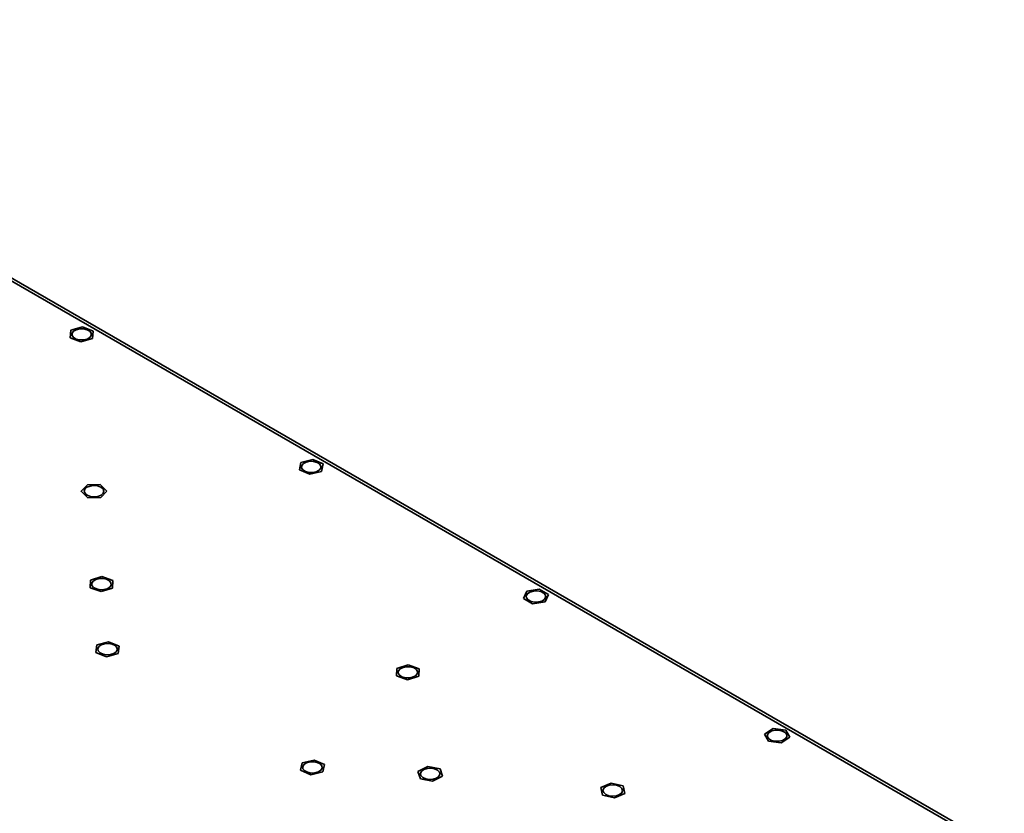
# Model space of a CAD drawing. Units: millimetres. Extents: x 15 to 589, y 5 to 415.
# Drawn here: x 482 to 535, y 328 to 370 of the extents above; entities that cross this region are included whole.
import ezdxf

# ---------------------------------------------------------------- set-up
doc = ezdxf.new("R2010")
doc.units = ezdxf.units.MM

msp = doc.modelspace()

# ---------------------------------------------------------------- linework, layer by layer
at = {"color": 7, "linetype": 'Continuous', "lineweight": 35}
for p, q in [((534.2699, 325.6545), (457.1953, 370.1487)), ((534.5199, 325.6792), (457.4452, 370.1735)), ((484.5302, 353.1503), (484.5776, 353.5493)), ((484.5776, 353.5493), (485.1998, 353.7251)), ((485.1998, 353.7251), (485.7748, 353.502)), ((485.7748, 353.502), (485.7274, 353.1029)), ((485.7748, 353.502), (485.7748, 353.5014)), ((485.1051, 352.9271), (484.5302, 353.1503)), ((484.5302, 353.1503), (484.5302, 353.1498)), ((484.6287, 353.3261), (484.6287, 353.3256)), ((485.7274, 353.1029), (485.1051, 352.9271)), ((485.6762, 353.3256), (485.6762, 353.3261)), ((485.7274, 353.1029), (485.7274, 353.1024)), ((485.1051, 352.9271), (485.1051, 352.9266)), ((496.8028, 346.0746), (496.8821, 346.4719)), ((496.8821, 346.4719), (497.5178, 346.6309)), ((496.9147, 346.2336), (496.9147, 346.2331)), ((497.5178, 346.6309), (498.0742, 346.3926)), ((497.9622, 346.2331), (497.9622, 346.2336)), ((498.0742, 346.3926), (497.9949, 345.9952)), ((498.0742, 346.3926), (498.0742, 346.3921)), ((497.3591, 345.8363), (496.8028, 346.0746)), ((496.8028, 346.0746), (496.8028, 346.0741)), ((497.9949, 345.9952), (497.3591, 345.8363)), ((497.3591, 345.8363), (497.3591, 345.8357)), ((497.9949, 345.9952), (497.9949, 345.9947)), ((485.1227, 344.9255), (485.4586, 345.2753)), ((485.4586, 345.2753), (486.1513, 345.2822)), ((486.1513, 345.2822), (486.5081, 344.9394)), ((485.4795, 344.5826), (485.1227, 344.9255)), ((485.1227, 344.9255), (485.1227, 344.925)), ((485.2917, 344.9324), (485.2917, 344.9319)), ((486.1722, 344.5896), (485.4795, 344.5826)), ((485.4795, 344.5826), (485.4795, 344.5821)), ((486.5081, 344.9394), (486.1722, 344.5896)), ((486.1722, 344.5896), (486.1722, 344.5891)), ((486.3392, 344.9319), (486.3392, 344.9324)), ((486.5081, 344.9394), (486.5081, 344.9389)), ((485.6219, 340.1659), (486.2303, 340.3573)), ((486.2303, 340.3573), (486.8215, 340.1488)), ((485.6048, 339.7661), (485.6219, 340.1659)), ((485.6894, 339.9574), (485.6894, 339.9569)), ((486.7369, 339.9569), (486.7369, 339.9574)), ((486.8215, 340.1488), (486.8044, 339.749)), ((486.8215, 340.1488), (486.8215, 340.1483)), ((486.196, 339.5576), (485.6048, 339.7661)), ((485.6048, 339.7661), (485.6048, 339.7656)), ((486.8044, 339.749), (486.196, 339.5576)), ((486.196, 339.5576), (486.196, 339.5571)), ((486.8044, 339.749), (486.8044, 339.7485)), ((508.7895, 339.1919), (508.971, 339.5778)), ((508.9355, 339.2941), (508.9355, 339.2936)), ((508.971, 339.5778), (509.6408, 339.6801)), ((509.6408, 339.6801), (510.1291, 339.3964)), ((510.1291, 339.3964), (509.9476, 339.0104)), ((509.983, 339.2936), (509.983, 339.2941)), ((510.1291, 339.3964), (510.1291, 339.3958)), ((508.7895, 339.1919), (508.7895, 339.1913)), ((509.2778, 338.9081), (508.7895, 339.1919)), ((509.9476, 339.0104), (509.2778, 338.9081)), ((509.2778, 338.9081), (509.2778, 338.9076)), ((509.9476, 339.0104), (509.9476, 339.0099)), ((485.9139, 336.3014), (485.9705, 336.7)), ((485.9705, 336.7), (486.5969, 336.871)), ((486.5969, 336.871), (487.1665, 336.6434)), ((487.1665, 336.6434), (487.1099, 336.2448)), ((487.1665, 336.6434), (487.1665, 336.6429)), ((486.4835, 336.0738), (485.9139, 336.3014)), ((485.9139, 336.3014), (485.9139, 336.3009)), ((486.0164, 336.4724), (486.0164, 336.4719)), ((487.1099, 336.2448), (486.4835, 336.0738)), ((487.0639, 336.4719), (487.0639, 336.4724)), ((487.1099, 336.2448), (487.1099, 336.2442)), ((486.4835, 336.0738), (486.4835, 336.0733)), ((502.0193, 335.4473), (502.6289, 335.6374)), ((502.6289, 335.6374), (503.2188, 335.4276)), ((501.9996, 335.0475), (502.0193, 335.4473)), ((502.0854, 335.2376), (502.0854, 335.2371)), ((503.1329, 335.2371), (503.1329, 335.2376)), ((503.2188, 335.4276), (503.1991, 335.0278)), ((503.2188, 335.4276), (503.2188, 335.4271)), ((502.5895, 334.8378), (501.9996, 335.0475)), ((501.9996, 335.0475), (501.9996, 335.047)), ((503.1991, 335.0278), (502.5895, 334.8378)), ((502.5895, 334.8378), (502.5895, 334.8373)), ((503.1991, 335.0278), (503.1991, 335.0273)), ((521.6863, 331.9274), (522.1497, 332.2247)), ((521.9006, 331.5471), (521.6863, 331.9274)), ((521.6863, 331.9274), (521.6863, 331.9269)), ((521.8517, 331.9066), (521.8402, 331.8439)), ((522.1497, 332.2247), (522.8274, 332.1417)), ((522.8274, 332.1417), (523.0417, 331.7614)), ((521.8402, 331.8444), (521.8402, 331.8439)), ((522.5783, 331.464), (521.9006, 331.5471)), ((521.9006, 331.5471), (521.9006, 331.5466)), ((523.0417, 331.7614), (522.5783, 331.464)), ((522.5783, 331.464), (522.5783, 331.4635)), ((522.8877, 331.8439), (522.8877, 331.8444)), ((523.0417, 331.7614), (523.0417, 331.7608)), ((496.8609, 329.9913), (496.9497, 330.3879)), ((496.9497, 330.3879), (497.5891, 330.5419)), ((497.5891, 330.5419), (498.1398, 330.2992)), ((497.4116, 329.7486), (496.8609, 329.9913)), ((496.8609, 329.9913), (496.8609, 329.9907)), ((496.9766, 330.1452), (496.9766, 330.1447)), ((498.051, 329.9025), (497.4116, 329.7486)), ((498.0241, 330.1447), (498.0241, 330.1452)), ((498.1398, 330.2992), (498.051, 329.9025)), ((498.051, 329.9025), (498.051, 329.902)), ((498.1398, 330.2992), (498.1398, 330.2987)), ((503.1481, 329.9348), (503.6724, 330.1962)), ((503.2781, 329.5419), (503.1481, 329.9348)), ((503.1481, 329.9348), (503.1481, 329.9343)), ((503.2787, 329.8034), (503.2787, 329.8029)), ((503.6724, 330.1962), (504.3267, 330.0648)), ((504.3262, 329.8029), (504.3262, 329.8034)), ((504.3267, 330.0648), (504.4568, 329.672)), ((497.4116, 329.7486), (497.4116, 329.7481)), ((503.9325, 329.4105), (503.2781, 329.5419)), ((503.2781, 329.5419), (503.2781, 329.5414)), ((504.4568, 329.672), (503.9325, 329.4105)), ((503.9325, 329.4105), (503.9325, 329.41)), ((504.4568, 329.672), (504.4568, 329.6714)), ((512.9309, 329.0657), (513.4831, 329.3073)), ((513.4831, 329.3073), (514.1215, 329.152)), ((513.0172, 328.6689), (512.9309, 329.0657)), ((512.9309, 329.0657), (512.9309, 329.0652)), ((513.0456, 328.9104), (513.0456, 328.9099)), ((514.2078, 328.7551), (513.6556, 328.5136)), ((514.0931, 328.9099), (514.0931, 328.9104)), ((514.1215, 329.152), (514.2078, 328.7551)), ((514.2078, 328.7551), (514.2078, 328.7546)), ((513.6556, 328.5136), (513.0172, 328.6689)), ((513.0172, 328.6689), (513.0172, 328.6683)), ((513.6556, 328.5136), (513.6556, 328.5131))]:
    msp.add_line(p, q, dxfattribs=at)
at = {"color": 7, "linetype": 'Continuous', "lineweight": 35, "flags": 128}
for points in [[(485.6762, 353.3256), (485.6665, 353.3837), (485.5888, 353.4928), (485.4448, 353.5765), (485.2562, 353.622), (485.0518, 353.6223), (484.8628, 353.5775), (484.7179, 353.4943), (484.6391, 353.3855), (484.6287, 353.3256)], [(485.5871, 353.1574), (485.6659, 353.2663), (485.6665, 353.3842), (485.5888, 353.4934), (485.4448, 353.577), (485.2562, 353.6225), (485.0518, 353.6228), (484.8628, 353.578), (484.7179, 353.4948), (484.6391, 353.386), (484.6385, 353.268), (484.7162, 353.1589), (484.8602, 353.0752), (485.0488, 353.0298), (485.2532, 353.0294), (485.4422, 353.0742), (485.5871, 353.1574)], [(497.0179, 346.4132), (496.9305, 346.3066), (496.9147, 346.2331)], [(497.0179, 346.4138), (496.9305, 346.3071), (496.9204, 346.1893), (496.9892, 346.0782), (497.1264, 345.9908), (497.3111, 345.9403), (497.5152, 345.9345), (497.7076, 345.9742), (497.8591, 346.0534), (497.9465, 346.16), (497.9566, 346.2779), (497.8878, 346.389), (497.7506, 346.4764), (497.5659, 346.5269), (497.3618, 346.5327), (497.1693, 346.493), (497.0179, 346.4138)], [(497.9622, 346.2331), (497.9566, 346.2774), (497.8878, 346.3884), (497.7506, 346.4759), (497.5659, 346.5263), (497.3618, 346.5322), (497.1693, 346.4924), (497.0179, 346.4132)], [(485.2917, 344.9272), (485.3351, 344.8119), (485.4516, 344.7149), (485.6234, 344.6511), (485.8245, 344.6301), (486.0242, 344.6551), (486.1921, 344.7224), (486.3027, 344.8216), (486.3391, 344.9377), (486.2957, 345.053), (486.1793, 345.1499), (486.0074, 345.2137), (485.8063, 345.2347), (485.6066, 345.2097), (485.4387, 345.1425), (485.3281, 345.0433), (485.2917, 344.9272)], [(486.3392, 344.9319), (486.3391, 344.9372), (486.2957, 345.0525), (486.1793, 345.1494), (486.0074, 345.2132), (485.8063, 345.2342), (485.6066, 345.2092), (485.4387, 345.142), (485.3281, 345.0427), (485.2917, 344.9267), (485.2917, 344.9267)], [(485.7662, 340.1145), (485.6957, 340.0038), (485.6894, 339.9569)], [(485.7662, 340.115), (485.6957, 340.0043), (485.7041, 339.8864), (485.7899, 339.7794), (485.9402, 339.6994), (486.132, 339.6587), (486.3362, 339.6635), (486.5216, 339.7131), (486.6601, 339.7998), (486.7306, 339.9106), (486.7223, 340.0285), (486.6364, 340.1355), (486.4862, 340.2155), (486.2943, 340.2561), (486.0901, 340.2513), (485.9047, 340.2018), (485.7662, 340.115)], [(486.7369, 339.9569), (486.7223, 340.0279), (486.6364, 340.135), (486.4862, 340.215), (486.2943, 340.2556), (486.0901, 340.2508), (485.9047, 340.2013), (485.7662, 340.1145)], [(509.983, 339.2936), (509.9656, 339.3709), (509.8759, 339.4769), (509.7227, 339.5549), (509.5294, 339.5932), (509.3254, 339.5859), (509.1418, 339.5341), (509.0066, 339.4456), (508.9403, 339.334), (508.9355, 339.2936)], [(508.9529, 339.2168), (509.0427, 339.1108), (509.1959, 339.0328), (509.3892, 338.9945), (509.5932, 339.0018), (509.7768, 339.0536), (509.912, 339.1421), (509.9783, 339.2537), (509.9656, 339.3714), (509.8759, 339.4774), (509.7227, 339.5555), (509.5294, 339.5938), (509.3254, 339.5864), (509.1418, 339.5346), (509.0066, 339.4461), (508.9403, 339.3346), (508.9529, 339.2168)], [(486.583, 336.7732), (486.38, 336.7598), (486.2014, 336.7025), (486.0743, 336.61), (486.0182, 336.4966), (486.0164, 336.4719)], [(486.583, 336.7737), (486.38, 336.7603), (486.2014, 336.703), (486.0743, 336.6106), (486.0182, 336.4971), (486.0415, 336.3799), (486.1408, 336.2768), (486.3009, 336.2035), (486.4974, 336.1711), (486.7004, 336.1845), (486.879, 336.2418), (487.0061, 336.3342), (487.0622, 336.4477), (487.0388, 336.5649), (486.9396, 336.668), (486.7795, 336.7413), (486.583, 336.7737)], [(487.0639, 336.4719), (487.0388, 336.5644), (486.9396, 336.6675), (486.7795, 336.7408), (486.583, 336.7732)], [(503.1329, 335.2371), (503.1302, 335.268), (503.07, 335.3807), (502.9397, 335.4716), (502.7591, 335.5268), (502.5556, 335.5378), (502.3603, 335.5031), (502.2029, 335.4279), (502.1074, 335.3236), (502.0854, 335.2371)], [(502.1484, 335.0939), (502.2787, 335.003), (502.4593, 334.9479), (502.6628, 334.9368), (502.8581, 334.9715), (503.0155, 335.0468), (503.111, 335.1511), (503.1302, 335.2685), (503.07, 335.3813), (502.9397, 335.4721), (502.7591, 335.5273), (502.5556, 335.5384), (502.3603, 335.5036), (502.2029, 335.4284), (502.1074, 335.3241), (502.0882, 335.2067), (502.1484, 335.0939)], [(521.8517, 331.9072), (521.849, 331.7892), (521.9248, 331.6796), (522.0675, 331.5952), (522.2553, 331.5486), (522.4596, 331.5471), (522.6494, 331.5909), (522.7957, 331.6732), (522.8763, 331.7816), (522.8789, 331.8996), (522.8032, 332.0091), (522.6605, 332.0936), (522.4727, 332.1402), (522.2684, 332.1417), (522.0786, 332.0979), (521.9323, 332.0156), (521.8517, 331.9072)], [(522.8877, 331.8439), (522.8789, 331.8991), (522.8032, 332.0086), (522.6605, 332.0931), (522.4727, 332.1396), (522.2684, 332.1411), (522.0786, 332.0974), (521.9323, 332.015), (521.8517, 331.9066)], [(497.5674, 330.4446), (497.3635, 330.4366), (497.1805, 330.3841), (497.0461, 330.2952), (496.9809, 330.1834), (496.9766, 330.1447)], [(497.5674, 330.4451), (497.3635, 330.4371), (497.1805, 330.3847), (497.0461, 330.2958), (496.9809, 330.184), (496.9948, 330.0663), (497.0856, 329.9606), (497.2396, 329.883), (497.4333, 329.8454), (497.6372, 329.8534), (497.8202, 329.9058), (497.9546, 329.9947), (498.0198, 330.1065), (498.0059, 330.2242), (497.9151, 330.3299), (497.7611, 330.4075), (497.5674, 330.4451)], [(498.0241, 330.1447), (498.0059, 330.2237), (497.9151, 330.3294), (497.7611, 330.4069), (497.5674, 330.4446)], [(504.3262, 329.8029), (504.2996, 329.8979), (504.1988, 330.0005), (504.0376, 330.073), (503.8406, 330.1044), (503.6378, 330.0899), (503.4601, 330.0317), (503.3345, 329.9386), (503.2801, 329.8249), (503.2787, 329.8029)], [(503.4061, 329.6057), (503.5673, 329.5332), (503.7643, 329.5018), (503.9671, 329.5163), (504.1448, 329.5746), (504.2704, 329.6676), (504.3248, 329.7813), (504.2996, 329.8984), (504.1988, 330.001), (504.0376, 330.0735), (503.8406, 330.1049), (503.6378, 330.0904), (503.4601, 330.0322), (503.3345, 329.9391), (503.2801, 329.8254), (503.3052, 329.7083), (503.4061, 329.6057)], [(513.0867, 329.0278), (513.0456, 328.9122), (513.0843, 328.7964), (513.1968, 328.6979), (513.366, 328.6318), (513.5662, 328.6081), (513.7669, 328.6304), (513.9375, 328.6953), (514.052, 328.793), (514.0931, 328.9086), (514.0544, 329.0244), (513.9419, 329.1229), (513.7727, 329.1891), (513.5725, 329.2128), (513.3718, 329.1905), (513.2012, 329.1255), (513.0867, 329.0278)], [(513.0867, 329.0273), (513.0456, 328.9117), (513.0456, 328.9099)], [(514.0931, 328.9099), (514.0544, 329.0239), (513.9419, 329.1224), (513.7727, 329.1885), (513.5725, 329.2123), (513.3718, 329.1899), (513.2012, 329.125), (513.0867, 329.0273)]]:
    msp.add_lwpolyline(points, dxfattribs=at)

doc.saveas('drawing.dxf')
